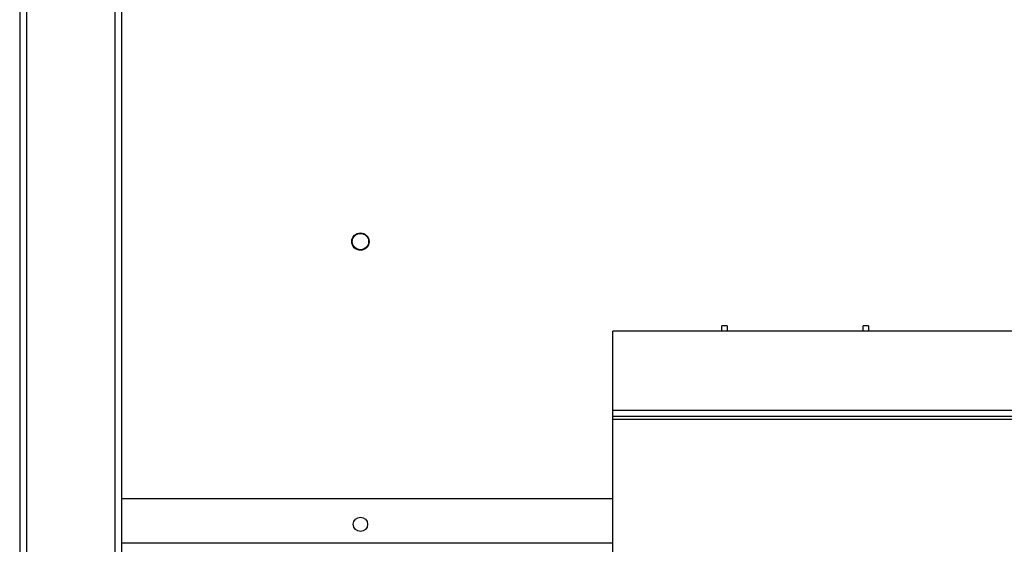
# Model space of a CAD drawing. Units: millimetres. Extents: x 7980 to 17463, y -1377 to 4127.
# Drawn here: x 8901 to 9190, y 161 to 315 of the extents above; entities that cross this region are included whole.
import ezdxf

# ---------------------------------------------------------------- set-up
doc = ezdxf.new("R2010")
doc.units = ezdxf.units.MM
doc.header["$LTSCALE"] = 10

msp = doc.modelspace()

# ---------------------------------------------------------------- linework, layer by layer
at = {"color": 7, "linetype": 'Continuous', "lineweight": 25}
for p, q in [((8901.26, 733.1), (8901.26, -464.3)), ((8903.26, 704.36), (8903.26, -435.56)), ((8931.26, -435.46), (8931.26, 704.26)), ((8929.26, -404.6), (8929.26, 673.4)), ((9108.82, 225.43), (9107.32, 225.43)), ((9107.32, 223.93), (9107.32, 225.43)), ((9108.82, 225.43), (9108.82, 223.93)), ((9150.32, 225.43), (9148.82, 225.43)), ((9148.82, 223.93), (9148.82, 225.43)), ((9150.32, 225.43), (9150.32, 223.93)), ((9075.32, 144.93), (9075.32, 223.93)), ((9515.32, 223.93), (9075.32, 223.93)), ((9075.32, 200.73), (9515.32, 200.73)), ((9075.32, 198.93), (9515.32, 198.93)), ((9075.32, 198.13), (9515.32, 198.13)), ((9075.32, 174.73), (8931.26, 174.73)), ((9075.32, 161.73), (8931.26, 161.73))]:
    msp.add_line(p, q, dxfattribs=at)
for centre, radius in [((9001.26, 250.2), 2.55), ((9001.26, 250.2), 2.4), ((9001.26, 167.23), 2.1)]:
    msp.add_circle(centre, radius, dxfattribs=at)

doc.saveas('drawing.dxf')
